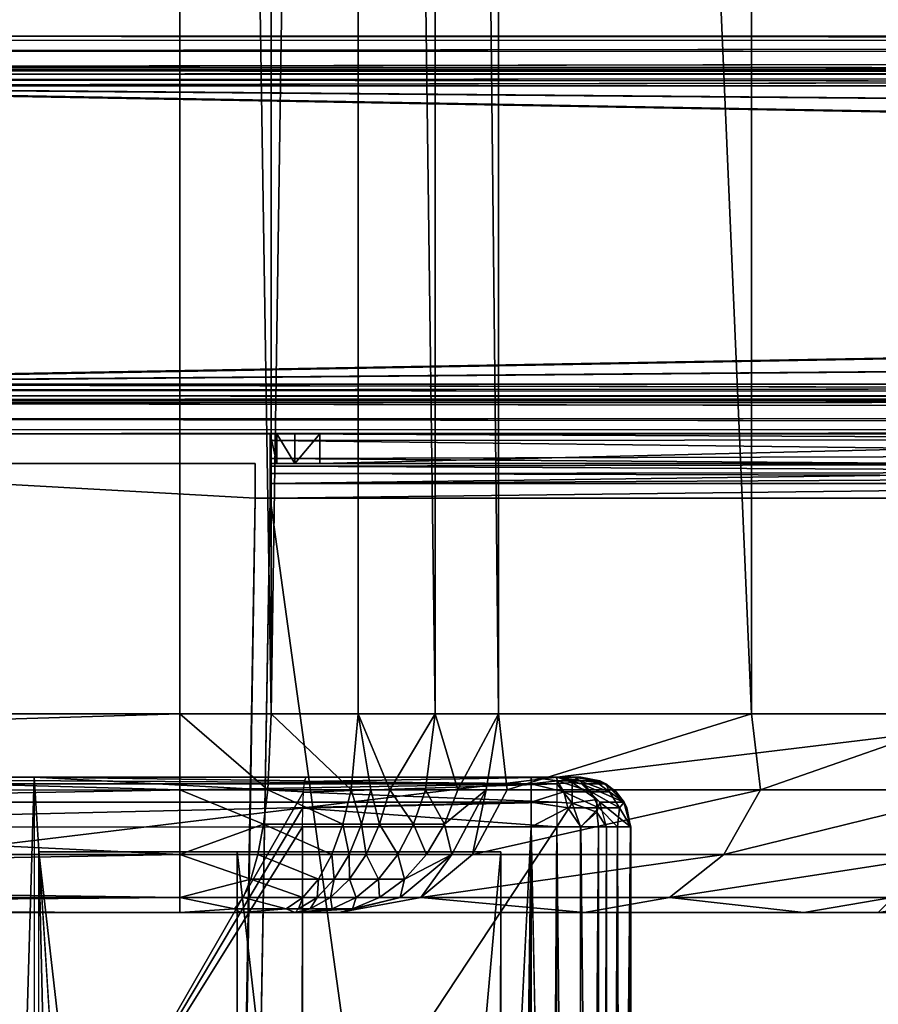
# Model space of a CAD drawing. Units: inches. Extents: x -15.3 to 15.4, y -33 to 33.
# Drawn here: x -12 to -9.8, y 7.7 to 10.2 of the extents above; entities that cross this region are included whole.
import ezdxf

# ---------------------------------------------------------------- set-up
doc = ezdxf.new("R2010")
doc.units = ezdxf.units.IN
doc.header["$MEASUREMENT"] = 0
for name, color, linetype in [('SEAT-BACKFABRIC', 5, 'Continuous'), ('SEAT-LEG', 5, 'Continuous'), ('TABLE-BRIDGE', 6, 'Continuous'), ('TABLE-PANELEXTNINSIDE', 6, 'Continuous')]:
    doc.layers.add(name, color=color, linetype=linetype)

msp = doc.modelspace()

# ---------------------------------------------------------------- linework, layer by layer
at = {"layer": 'SEAT-BACKFABRIC'}
for points in [[(-11.5911, 23.1333, 34.1561), (-14.81, 32.5073, 34.1561), (-14.81, 8.4136, 34.1561)], [(-9.3268, 23.1333, 15.1561), (-13.4545, 32.1636, 15.1561), (-13.4545, 7.9136, 15.1561)], [(-11.5911, 23.1333, 34.1561), (-14.81, 8.4136, 34.1561), (-11.5911, 8.4136, 34.1561)], [(-9.3268, 23.1333, 15.1561), (-13.4545, 7.9136, 15.1561), (-9.3268, 8.4136, 15.1561)], [(-11.5911, 8.4136, 34.1561), (-11.3607, 8.4136, 34.1292), (-11.5911, 23.1333, 34.1561)], [(-11.5911, 23.1333, 34.1561), (-11.3607, 8.4136, 34.1292), (-11.3607, 23.1333, 34.1292)], [(-11.3607, 23.1333, 34.1292), (-11.3607, 8.4136, 34.1292), (-11.1427, 23.1333, 34.0499)], [(-11.1427, 23.1333, 34.0499), (-11.3607, 8.4136, 34.1292), (-11.1427, 8.4136, 34.0499)], [(-11.1427, 23.1333, 34.0499), (-11.1427, 8.4136, 34.0499), (-10.9489, 8.4136, 33.9226)], [(-11.1427, 23.1333, 34.0499), (-10.9489, 8.4136, 33.9226), (-10.9489, 23.1333, 33.9226)], [(-10.9489, 23.1333, 33.9226), (-10.9489, 8.4136, 33.9226), (-10.7896, 8.4136, 33.754)], [(-10.9489, 23.1333, 33.9226), (-10.7896, 8.4136, 33.754), (-10.7896, 23.1333, 33.754)], [(-10.7896, 8.4136, 33.754), (-10.1536, 8.4136, 32.8363), (-10.7896, 23.1333, 33.754)], [(-10.7896, 23.1333, 33.754), (-10.1536, 8.4136, 32.8363), (-10.1536, 23.1333, 32.8363)], [(-10.1536, 23.1333, 32.8363), (-10.1536, 8.4136, 32.8363), (-9.5831, 8.4136, 31.8765)], [(-10.1536, 23.1333, 32.8363), (-9.5831, 8.4136, 31.8765), (-9.5831, 23.1333, 31.8765)], [(-14.81, 8.4136, 34.1561), (-14.8599, 8.3137, 34.146), (-11.5911, 8.4136, 34.1561)], [(-11.5911, 8.4136, 34.1561), (-14.8599, 8.3137, 34.146), (-11.5911, 8.2222, 34.118)], [(-9.3268, 8.4136, 15.1561), (-13.4545, 7.9136, 15.1561), (-9.8346, 7.9136, 15.1561)], [(-11.3695, 8.2222, 34.0921), (-11.3607, 8.4136, 34.1292), (-11.5911, 8.4136, 34.1561)], [(-11.3695, 8.2222, 34.0921), (-11.5911, 8.4136, 34.1561), (-11.5911, 8.2222, 34.118)], [(-11.1598, 8.2222, 34.0159), (-11.3607, 8.4136, 34.1292), (-11.3695, 8.2222, 34.0921)], [(-11.1598, 8.2222, 34.0159), (-11.1427, 8.4136, 34.0499), (-11.3607, 8.4136, 34.1292)], [(-11.1598, 8.2222, 34.0159), (-11.1106, 8.2222, 33.9894), (-11.1427, 8.4136, 34.0499)], [(-11.1106, 8.2222, 33.9894), (-11.063, 8.2222, 33.9601), (-11.1427, 8.4136, 34.0499)], [(-11.1427, 8.4136, 34.0499), (-11.063, 8.2222, 33.9601), (-10.9489, 8.4136, 33.9226)], [(-10.9489, 8.4136, 33.9226), (-11.063, 8.2222, 33.9601), (-10.9733, 8.2222, 33.8934)], [(-10.9489, 8.4136, 33.9226), (-10.9733, 8.2222, 33.8934), (-10.892, 8.2222, 33.8168)], [(-10.892, 8.2222, 33.8168), (-10.7896, 8.4136, 33.754), (-10.9489, 8.4136, 33.9226)], [(-10.892, 8.2222, 33.8168), (-10.8201, 8.2222, 33.7312), (-10.7896, 8.4136, 33.754)], [(-10.8201, 8.2222, 33.7312), (-10.7673, 8.2222, 33.6601), (-10.7896, 8.4136, 33.754)], [(-10.7896, 8.4136, 33.754), (-10.7673, 8.2222, 33.6601), (-10.1536, 8.4136, 32.8363)], [(-10.1536, 8.4136, 32.8363), (-10.7673, 8.2222, 33.6601), (-10.1311, 8.2222, 32.7303)], [(-10.1536, 8.4136, 32.8363), (-10.1311, 8.2222, 32.7303), (-9.5831, 8.4136, 31.8765)], [(-9.5831, 8.4136, 31.8765), (-10.1311, 8.2222, 32.7303), (-9.562, 8.2222, 31.7579)], [(-9.3268, 8.4136, 15.1561), (-9.8346, 7.9136, 15.1561), (-9.6403, 7.9516, 15.1561)], [(-11.5911, 8.2222, 34.118), (-14.8599, 8.3137, 34.146), (-14.9069, 8.2197, 34.1169)], [(-13.3385, 8.2375, 25.9628), (-10.7071, 8.2375, 25.9628), (-13.3385, 8.2542, 25.9003)], [(-13.3385, 8.2542, 25.9003), (-10.7071, 8.2375, 25.9628), (-10.7071, 8.2542, 25.9003)], [(-13.0808, 8.2542, 15.1253), (-11.9571, 8.2542, 15.1253), (-13.3385, 8.2542, 25.9003)], [(-13.3385, 8.2542, 25.9003), (-11.9571, 8.2542, 15.1253), (-11.2735, 8.2542, 24.9003)], [(-13.3385, 8.2542, 25.9003), (-11.2735, 8.2542, 24.9003), (-10.7071, 8.2542, 25.9003)], [(-11.9571, -30.4645, 15.1253), (-13.0808, -30.4645, 15.1253), (-11.9571, 8.2542, 15.1253)], [(-11.9571, 8.2542, 15.1253), (-13.0808, -30.4645, 15.1253), (-13.0808, 8.2542, 15.1253)], [(-11.8871, 7.1605, 16.1253), (-11.2797, 8.2176, 24.8119), (-11.9571, 8.2542, 15.1253)], [(-11.9571, 8.2542, 15.1253), (-11.2797, 8.2176, 24.8119), (-11.2769, 8.2447, 24.8525)], [(-11.9571, 8.2542, 15.1253), (-11.2769, 8.2447, 24.8525), (-11.2735, 8.2542, 24.9003)], [(-11.9571, 8.2542, 15.1253), (-11.9571, -30.4645, 15.1253), (-11.8871, 7.1605, 16.1253)], [(-10.643, 8.2375, 24.8378), (-11.2771, 8.2433, 24.8493), (-10.643, 8.2542, 24.9003)], [(-10.643, 8.2542, 24.9003), (-11.2771, 8.2433, 24.8493), (-11.2735, 8.2542, 24.9003)], [(-10.7071, 8.2542, 25.9003), (-11.2735, 8.2542, 24.9003), (-10.643, 8.2542, 24.9003)], [(-10.641, 8.2447, 25.935), (-10.6446, 8.2542, 25.8836), (-10.7071, 8.2542, 25.9003)], [(-10.641, 8.2447, 25.935), (-10.7071, 8.2542, 25.9003), (-10.7071, 8.2375, 25.9628)], [(-10.7071, 8.2542, 25.9003), (-10.643, 8.2542, 24.9003), (-10.6421, 8.2542, 25.8821)], [(-10.5849, 8.2447, 25.8975), (-10.5989, 8.2542, 25.8378), (-10.6446, 8.2542, 25.8836)], [(-10.5849, 8.2447, 25.8975), (-10.6446, 8.2542, 25.8836), (-10.641, 8.2447, 25.935)], [(-10.5201, 8.2375, 25.7622), (-10.5807, 8.2375, 24.896), (-10.643, 8.2542, 24.9003)], [(-10.5201, 8.2375, 25.7622), (-10.643, 8.2542, 24.9003), (-10.5824, 8.2542, 25.7666)], [(-10.5807, 8.2375, 24.896), (-10.643, 8.2542, 24.9003), (-10.6044, 8.2409, 24.8597)], [(-10.6044, 8.2409, 24.8597), (-10.643, 8.2542, 24.9003), (-10.643, 8.2375, 24.8378)], [(-10.6421, 8.2542, 25.8821), (-10.643, 8.2542, 24.9003), (-10.5824, 8.2542, 25.7666)], [(-10.6421, 8.2542, 25.8821), (-10.5824, 8.2542, 25.7666), (-10.5961, 8.2542, 25.8327)], [(-10.5474, 8.2447, 25.8415), (-10.5821, 8.2542, 25.7753), (-10.5989, 8.2542, 25.8378)], [(-10.5474, 8.2447, 25.8415), (-10.5989, 8.2542, 25.8378), (-10.5849, 8.2447, 25.8975)], [(-10.5201, 8.2375, 25.7622), (-10.5824, 8.2542, 25.7666), (-10.5344, 8.2447, 25.7693)], [(-10.5344, 8.2447, 25.7693), (-10.5824, 8.2542, 25.7666), (-10.5823, 8.2542, 25.7695)], [(-10.5344, 8.2447, 25.7693), (-10.5823, 8.2542, 25.7695), (-10.5822, 8.2542, 25.7724)], [(-10.5822, 8.2542, 25.7724), (-10.5821, 8.2542, 25.7753), (-10.5344, 8.2447, 25.7693)], [(-10.5474, 8.2447, 25.8415), (-10.5196, 8.2375, 25.7753), (-10.5821, 8.2542, 25.7753)], [(-10.5344, 8.2447, 25.7693), (-10.5821, 8.2542, 25.7753), (-10.5196, 8.2375, 25.7753)], [(-13.3385, 8.1917, 26.0086), (-10.7071, 8.1917, 26.0086), (-10.7071, 8.2375, 25.9628)], [(-13.3385, 8.1917, 26.0086), (-10.7071, 8.2375, 25.9628), (-13.3385, 8.2375, 25.9628)], [(-10.643, 8.2375, 24.8378), (-11.2798, 8.2168, 24.8111), (-11.2771, 8.2433, 24.8493)], [(-10.643, 8.1917, 24.7921), (-11.2798, 8.2168, 24.8111), (-10.643, 8.2375, 24.8378)], [(-10.641, 8.2447, 25.935), (-10.7071, 8.2375, 25.9628), (-10.6255, 8.2176, 25.9725)], [(-10.6255, 8.2176, 25.9725), (-10.7071, 8.2375, 25.9628), (-10.7071, 8.1917, 26.0086)], [(-10.6044, 8.2409, 24.8597), (-10.643, 8.2375, 24.8378), (-10.6044, 8.1887, 24.7974)], [(-10.6044, 8.1887, 24.7974), (-10.643, 8.2375, 24.8378), (-10.643, 8.1917, 24.7921)], [(-10.641, 8.2447, 25.935), (-10.6255, 8.2176, 25.9725), (-10.5562, 8.2176, 25.9262)], [(-10.641, 8.2447, 25.935), (-10.5562, 8.2176, 25.9262), (-10.5849, 8.2447, 25.8975)], [(-10.5419, 8.1983, 24.8752), (-10.5807, 8.2375, 24.896), (-10.6044, 8.2409, 24.8597)], [(-10.6044, 8.1887, 24.7974), (-10.5419, 8.1983, 24.8752), (-10.6044, 8.2409, 24.8597)], [(-10.5562, 8.2176, 25.9262), (-10.51, 8.2176, 25.857), (-10.5849, 8.2447, 25.8975)], [(-10.5849, 8.2447, 25.8975), (-10.51, 8.2176, 25.857), (-10.5474, 8.2447, 25.8415)], [(-10.4744, 8.1917, 25.759), (-10.535, 8.1917, 24.8928), (-10.5807, 8.2375, 24.896)], [(-10.4744, 8.1917, 25.759), (-10.5807, 8.2375, 24.896), (-10.5201, 8.2375, 25.7622)], [(-10.5419, 8.1983, 24.8752), (-10.535, 8.1917, 24.8928), (-10.5807, 8.2375, 24.896)], [(-10.51, 8.2176, 25.857), (-10.5196, 8.2375, 25.7753), (-10.5474, 8.2447, 25.8415)], [(-10.5344, 8.2447, 25.7693), (-10.5196, 8.2375, 25.7753), (-10.4939, 8.2176, 25.7679)], [(-10.4939, 8.2176, 25.7679), (-10.5201, 8.2375, 25.7622), (-10.5344, 8.2447, 25.7693)], [(-10.4939, 8.2176, 25.7679), (-10.4744, 8.1917, 25.759), (-10.5201, 8.2375, 25.7622)], [(-10.51, 8.2176, 25.857), (-10.4739, 8.1917, 25.7753), (-10.5196, 8.2375, 25.7753)], [(-10.4939, 8.2176, 25.7679), (-10.5196, 8.2375, 25.7753), (-10.4739, 8.1917, 25.7753)], [(-11.5911, 8.06, 34.0096), (-14.9069, 8.2197, 34.1169), (-14.9871, 8.0593, 34.0088)], [(-11.5911, 8.2222, 34.118), (-14.9069, 8.2197, 34.1169), (-11.5911, 8.06, 34.0096)], [(-11.8871, 7.1605, 16.1253), (-11.2816, 8.1771, 24.7848), (-11.2797, 8.2176, 24.8119)], [(-11.3695, 8.2222, 34.0921), (-11.5911, 8.2222, 34.118), (-11.3801, 8.1358, 34.0472)], [(-11.3801, 8.1358, 34.0472), (-11.5911, 8.2222, 34.118), (-11.5911, 8.06, 34.0096)], [(-11.3695, 8.2222, 34.0921), (-11.3801, 8.1358, 34.0472), (-11.1805, 8.1358, 33.9746)], [(-11.3695, 8.2222, 34.0921), (-11.1805, 8.1358, 33.9746), (-11.1598, 8.2222, 34.0159)], [(-10.643, 8.1917, 24.7921), (-11.2816, 8.1766, 24.7847), (-11.2798, 8.2168, 24.8111)], [(-11.1598, 8.2222, 34.0159), (-11.1805, 8.1358, 33.9746), (-11.1337, 8.1358, 33.9494)], [(-11.1337, 8.1358, 33.9494), (-11.1106, 8.2222, 33.9894), (-11.1598, 8.2222, 34.0159)], [(-11.1337, 8.1358, 33.9494), (-11.0884, 8.1358, 33.9215), (-11.1106, 8.2222, 33.9894)], [(-11.0884, 8.1358, 33.9215), (-11.063, 8.2222, 33.9601), (-11.1106, 8.2222, 33.9894)], [(-11.0884, 8.1358, 33.9215), (-11.003, 8.1358, 33.858), (-11.063, 8.2222, 33.9601)], [(-11.003, 8.1358, 33.858), (-10.9733, 8.2222, 33.8934), (-11.063, 8.2222, 33.9601)], [(-11.003, 8.1358, 33.858), (-10.9256, 8.1358, 33.785), (-10.9733, 8.2222, 33.8934)], [(-10.892, 8.2222, 33.8168), (-10.9733, 8.2222, 33.8934), (-10.9256, 8.1358, 33.785)], [(-10.9256, 8.1358, 33.785), (-10.9069, 8.06, 33.6664), (-10.8201, 8.2222, 33.7312)], [(-10.9256, 8.1358, 33.785), (-10.8201, 8.2222, 33.7312), (-10.892, 8.2222, 33.8168)], [(-10.9069, 8.06, 33.6664), (-10.8545, 8.06, 33.5958), (-10.8201, 8.2222, 33.7312)], [(-10.8201, 8.2222, 33.7312), (-10.8545, 8.06, 33.5958), (-10.7673, 8.2222, 33.6601)], [(-10.2226, 8.06, 32.6723), (-10.1311, 8.2222, 32.7303), (-10.8545, 8.06, 33.5958)], [(-10.8545, 8.06, 33.5958), (-10.1311, 8.2222, 32.7303), (-10.7673, 8.2222, 33.6601)], [(-10.6255, 8.2176, 25.9725), (-10.7071, 8.1917, 26.0086), (-10.6151, 8.1771, 25.9975)], [(-10.6255, 8.2176, 25.9725), (-10.6151, 8.1771, 25.9975), (-10.5371, 8.1771, 25.9454)], [(-10.5562, 8.2176, 25.9262), (-10.6255, 8.2176, 25.9725), (-10.5371, 8.1771, 25.9454)], [(-10.6044, 8.1887, 24.7974), (-10.5419, 8.166, 24.8367), (-10.5419, 8.1983, 24.8752)], [(-10.5371, 8.1771, 25.9454), (-10.4849, 8.1771, 25.8673), (-10.5562, 8.2176, 25.9262)], [(-10.5562, 8.2176, 25.9262), (-10.4849, 8.1771, 25.8673), (-10.51, 8.2176, 25.857)], [(-10.5419, 8.1983, 24.8752), (-10.5419, 8.166, 24.8367), (-10.535, 8.1917, 24.8928)], [(-10.4849, 8.1771, 25.8673), (-10.4739, 8.1917, 25.7753), (-10.51, 8.2176, 25.857)], [(-10.4939, 8.2176, 25.7679), (-10.4739, 8.1917, 25.7753), (-10.4668, 8.1771, 25.7669)], [(-10.4668, 8.1771, 25.7669), (-10.4744, 8.1917, 25.759), (-10.4939, 8.2176, 25.7679)], [(-9.6574, 8.06, 31.7065), (-9.562, 8.2222, 31.7579), (-10.2226, 8.06, 32.6723)], [(-10.2226, 8.06, 32.6723), (-9.562, 8.2222, 31.7579), (-10.1311, 8.2222, 32.7303)], [(-10.7071, 8.1292, 26.0253), (-10.7071, 8.1917, 26.0086), (-13.3385, 8.1292, 26.0253)], [(-13.3385, 8.1292, 26.0253), (-10.7071, 8.1917, 26.0086), (-13.3385, 8.1917, 26.0086)], [(-11.8871, 7.1605, 16.1253), (-11.2823, 8.1292, 24.7753), (-11.2816, 8.1771, 24.7848)], [(-11.2823, 8.1292, 24.7753), (-11.2816, 8.1766, 24.7847), (-10.643, 8.1292, 24.7753)], [(-10.643, 8.1292, 24.7753), (-11.2816, 8.1766, 24.7847), (-10.643, 8.1917, 24.7921)], [(-10.6151, 8.1771, 25.9975), (-10.7071, 8.1917, 26.0086), (-10.7071, 8.1292, 26.0253)], [(-10.6151, 8.1771, 25.9975), (-10.7071, 8.1292, 26.0253), (-10.5821, 8.1292, 25.9918)], [(-10.6044, 8.1887, 24.7974), (-10.643, 8.1917, 24.7921), (-10.643, 8.1292, 24.7753)], [(-10.643, 8.1292, 24.7753), (-10.583, 8.1292, 24.7906), (-10.6044, 8.1887, 24.7974)], [(-10.6151, 8.1771, 25.9975), (-10.5821, 8.1292, 25.9918), (-10.5371, 8.1771, 25.9454)], [(-10.6044, 8.1887, 24.7974), (-10.583, 8.1292, 24.7906), (-10.5419, 8.166, 24.8367)], [(-10.5371, 8.1771, 25.9454), (-10.5821, 8.1292, 25.9918), (-10.4906, 8.1292, 25.9003)], [(-10.5419, 8.166, 24.8367), (-10.5183, 8.1292, 24.8916), (-10.535, 8.1917, 24.8928)], [(-10.5371, 8.1771, 25.9454), (-10.4906, 8.1292, 25.9003), (-10.4849, 8.1771, 25.8673)], [(-10.5183, 8.1292, 24.8916), (-10.535, 8.1917, 24.8928), (-10.4577, 8.1292, 25.7579)], [(-10.4577, 8.1292, 25.7579), (-10.535, 8.1917, 24.8928), (-10.4744, 8.1917, 25.759)], [(-10.4906, 8.1292, 25.9003), (-10.4571, 8.1292, 25.7753), (-10.4849, 8.1771, 25.8673)], [(-10.4849, 8.1771, 25.8673), (-10.4571, 8.1292, 25.7753), (-10.4739, 8.1917, 25.7753)], [(-10.4668, 8.1771, 25.7669), (-10.4577, 8.1292, 25.7579), (-10.4744, 8.1917, 25.759)], [(-10.4668, 8.1771, 25.7669), (-10.4739, 8.1917, 25.7753), (-10.4572, 8.1292, 25.7695)], [(-10.4739, 8.1917, 25.7753), (-10.4571, 8.1292, 25.7753), (-10.4572, 8.1292, 25.7695)], [(-10.4668, 8.1771, 25.7669), (-10.4572, 8.1292, 25.7695), (-10.4574, 8.1292, 25.7637)], [(-10.4574, 8.1292, 25.7637), (-10.4577, 8.1292, 25.7579), (-10.4668, 8.1771, 25.7669)], [(-10.583, 8.1292, 24.7906), (-10.5378, 8.1292, 24.8328), (-10.5419, 8.166, 24.8367)], [(-10.5419, 8.166, 24.8367), (-10.5378, 8.1292, 24.8328), (-10.5183, 8.1292, 24.8916)], [(-10.7071, 8.1292, 26.0253), (-12.7747, -32.7145, 26.0253), (-13.3385, 8.1292, 26.0253)], [(-11.271, -32.7145, 26.0253), (-12.7747, -32.7145, 26.0253), (-10.7071, 8.1292, 26.0253)], [(-11.2823, 7.1605, 24.7753), (-11.2823, 8.1292, 24.7753), (-11.8871, 7.1605, 16.1253)], [(-11.3801, 8.1358, 34.0472), (-11.5911, 8.06, 34.0096), (-11.3945, 8.06, 33.9867)], [(-11.3945, 8.06, 33.9867), (-11.2084, 8.06, 33.919), (-11.3801, 8.1358, 34.0472)], [(-11.1805, 8.1358, 33.9746), (-11.3801, 8.1358, 34.0472), (-11.2084, 8.06, 33.919)], [(-11.2823, 7.1605, 24.7753), (-10.6824, 2.473, 24.7753), (-10.643, 8.1292, 24.7753)], [(-11.2823, 7.1605, 24.7753), (-10.643, 8.1292, 24.7753), (-11.2823, 8.1292, 24.7753)], [(-10.7071, 8.1292, 26.0253), (-11.0967, -32.687, 26.0253), (-11.271, -32.7145, 26.0253)], [(-11.1647, 8.06, 33.8955), (-11.1805, 8.1358, 33.9746), (-11.2084, 8.06, 33.919)], [(-11.1337, 8.1358, 33.9494), (-11.1805, 8.1358, 33.9746), (-11.1647, 8.06, 33.8955)], [(-11.1647, 8.06, 33.8955), (-11.1225, 8.06, 33.8695), (-11.1337, 8.1358, 33.9494)], [(-11.1225, 8.06, 33.8695), (-11.0884, 8.1358, 33.9215), (-11.1337, 8.1358, 33.9494)], [(-11.1225, 8.06, 33.8695), (-11.0429, 8.06, 33.8103), (-11.0884, 8.1358, 33.9215)], [(-10.7071, 8.1292, 26.0253), (-10.9396, -32.6071, 26.0253), (-11.0967, -32.687, 26.0253)], [(-11.0429, 8.06, 33.8103), (-11.003, 8.1358, 33.858), (-11.0884, 8.1358, 33.9215)], [(-11.0429, 8.06, 33.8103), (-10.9708, 8.06, 33.7423), (-11.003, 8.1358, 33.858)], [(-10.9708, 8.06, 33.7423), (-10.9256, 8.1358, 33.785), (-11.003, 8.1358, 33.858)], [(-10.9708, 8.06, 33.7423), (-10.9069, 8.06, 33.6664), (-10.9256, 8.1358, 33.785)], [(-10.7071, -32.152, 26.0253), (-10.9396, -32.6071, 26.0253), (-10.7071, 8.1292, 26.0253)], [(-10.7071, -32.152, 26.0253), (-10.5968, 2.473, 25.9997), (-10.7071, 8.1292, 26.0253)], [(-10.7071, 8.1292, 26.0253), (-10.5968, 2.473, 25.9997), (-10.5821, 8.1292, 25.9918)], [(-10.6824, 2.473, 24.7753), (-10.643, 2.473, 24.7753), (-10.643, 8.1292, 24.7753)], [(-10.643, 2.473, 24.7753), (-10.643, 8.1292, 24.7753), (-10.583, 2.473, 24.7906)], [(-10.583, 2.473, 24.7906), (-10.643, 8.1292, 24.7753), (-10.583, 8.1292, 24.7906)], [(-10.5821, 8.1292, 25.9918), (-10.5968, 2.473, 25.9997), (-10.5229, 2.473, 25.9444)], [(-10.583, 2.473, 24.7906), (-10.583, 8.1292, 24.7906), (-10.5378, 8.1292, 24.8328)], [(-10.583, 2.473, 24.7906), (-10.5378, 8.1292, 24.8328), (-10.5378, 2.473, 24.8328)], [(-10.5821, 8.1292, 25.9918), (-10.5229, 2.473, 25.9444), (-10.4906, 8.1292, 25.9003)], [(-10.5378, 2.473, 24.8328), (-10.5378, 8.1292, 24.8328), (-10.5183, 8.1292, 24.8916)], [(-10.5378, 2.473, 24.8328), (-10.5183, 8.1292, 24.8916), (-10.5183, 2.473, 24.8916)], [(-10.4906, 8.1292, 25.9003), (-10.5229, 2.473, 25.9444), (-10.4742, 2.473, 25.866)], [(-10.4577, 2.473, 25.7579), (-10.4577, 8.1292, 25.7579), (-10.5183, 2.473, 24.8916)], [(-10.5183, 2.473, 24.8916), (-10.4577, 8.1292, 25.7579), (-10.5183, 8.1292, 24.8916)], [(-10.4906, 8.1292, 25.9003), (-10.4742, 2.473, 25.866), (-10.4571, 8.1292, 25.7753)], [(-10.4571, 8.1292, 25.7753), (-10.4742, 2.473, 25.866), (-10.4571, 2.473, 25.7753)], [(-10.4574, 8.1292, 25.7637), (-10.4574, 2.473, 25.7637), (-10.4577, 8.1292, 25.7579)], [(-10.4577, 8.1292, 25.7579), (-10.4574, 2.473, 25.7637), (-10.4577, 2.473, 25.7579)], [(-10.4572, 8.1292, 25.7695), (-10.4572, 2.473, 25.7695), (-10.4574, 8.1292, 25.7637)], [(-10.4574, 8.1292, 25.7637), (-10.4572, 2.473, 25.7695), (-10.4574, 2.473, 25.7637)], [(-10.4571, 8.1292, 25.7753), (-10.4571, 2.473, 25.7753), (-10.4572, 8.1292, 25.7695)], [(-10.4572, 8.1292, 25.7695), (-10.4571, 2.473, 25.7753), (-10.4572, 2.473, 25.7695)], [(-11.5911, 8.06, 34.0096), (-14.9871, 8.0593, 34.0088), (-15.018, 7.9974, 33.9332)], [(-11.5911, 8.06, 34.0096), (-15.018, 7.9974, 33.9332), (-11.5911, 7.9516, 33.8474)], [(-11.291, 2.348, 24.6506), (-11.945, -13.3395, 15.2985), (-11.945, 8.0667, 15.2985)], [(-11.291, 2.348, 24.6506), (-11.945, 8.0667, 15.2985), (-11.2823, 8.0667, 24.7753)], [(-11.4462, 8.0667, 15.2636), (-11.945, 8.0667, 15.2985), (-10.7835, 8.0667, 24.7404)], [(-10.7835, 8.0667, 24.7404), (-11.945, 8.0667, 15.2985), (-11.2823, 8.0667, 24.7753)], [(-11.3945, 8.06, 33.9867), (-11.5911, 8.06, 34.0096), (-11.4119, 7.9978, 33.9129)], [(-11.5911, 8.06, 34.0096), (-11.5911, 7.9516, 33.8474), (-11.4119, 7.9978, 33.9129)], [(-11.3945, 8.06, 33.9867), (-11.4119, 7.9978, 33.9129), (-11.2424, 7.9978, 33.8513)], [(-11.2424, 7.9978, 33.8513), (-11.2084, 8.06, 33.919), (-11.3945, 8.06, 33.9867)], [(-11.2823, 8.0667, 24.7753), (-11.2898, 2.4105, 24.6673), (-11.291, 2.348, 24.6506)], [(-11.2823, 8.0667, 24.7753), (-11.2866, 2.4562, 24.713), (-11.2898, 2.4105, 24.6673)], [(-11.2823, 2.473, 24.7753), (-11.2866, 2.4562, 24.713), (-11.2823, 8.0667, 24.7753)], [(-10.7835, 2.473, 24.7404), (-10.7835, 8.0667, 24.7404), (-11.2823, 2.473, 24.7753)], [(-11.2823, 2.473, 24.7753), (-10.7835, 8.0667, 24.7404), (-11.2823, 8.0667, 24.7753)], [(-11.2424, 7.9978, 33.8513), (-11.2026, 7.9978, 33.8299), (-11.2084, 8.06, 33.919)], [(-11.1647, 8.06, 33.8955), (-11.2084, 8.06, 33.919), (-11.2026, 7.9978, 33.8299)], [(-11.2026, 7.9978, 33.8299), (-11.1641, 7.9978, 33.8062), (-11.1647, 8.06, 33.8955)], [(-11.1647, 8.06, 33.8955), (-11.1641, 7.9978, 33.8062), (-11.1225, 8.06, 33.8695)], [(-11.1641, 7.9978, 33.8062), (-11.0916, 7.9978, 33.7522), (-11.1225, 8.06, 33.8695)], [(-11.0916, 7.9978, 33.7522), (-11.0429, 8.06, 33.8103), (-11.1225, 8.06, 33.8695)], [(-11.0916, 7.9978, 33.7522), (-11.0258, 7.9978, 33.6903), (-11.0429, 8.06, 33.8103)], [(-11.0258, 7.9978, 33.6903), (-10.9708, 8.06, 33.7423), (-11.0429, 8.06, 33.8103)], [(-11.037, 7.9516, 33.5694), (-10.9069, 8.06, 33.6664), (-11.0258, 7.9978, 33.6903)], [(-11.037, 7.9516, 33.5694), (-10.9851, 7.9516, 33.4995), (-10.9069, 8.06, 33.6664)], [(-11.0258, 7.9978, 33.6903), (-10.9069, 8.06, 33.6664), (-10.9708, 8.06, 33.7423)], [(-10.9069, 8.06, 33.6664), (-10.9851, 7.9516, 33.4995), (-10.8545, 8.06, 33.5958)], [(-10.9851, 7.9516, 33.4995), (-10.3596, 7.9516, 32.5854), (-10.2226, 8.06, 32.6723)], [(-10.9851, 7.9516, 33.4995), (-10.2226, 8.06, 32.6723), (-10.8545, 8.06, 33.5958)], [(-10.7835, 8.0667, 24.7404), (-10.791, 2.4105, 24.6324), (-10.7922, 2.348, 24.6157)], [(-10.7835, 8.0667, 24.7404), (-10.7879, 2.4562, 24.6781), (-10.791, 2.4105, 24.6324)], [(-10.7835, 2.473, 24.7404), (-10.7879, 2.4562, 24.6781), (-10.7835, 8.0667, 24.7404)], [(-10.3596, 7.9516, 32.5854), (-9.8002, 7.9516, 31.6296), (-9.6574, 8.06, 31.7065)], [(-10.3596, 7.9516, 32.5854), (-9.6574, 8.06, 31.7065), (-10.2226, 8.06, 32.6723)], [(-11.5911, 7.9516, 33.8474), (-15.018, 7.9974, 33.9332), (-15.041, 7.9515, 33.847)], [(-11.4119, 7.9978, 33.9129), (-11.5911, 7.9516, 33.8474), (-11.4318, 7.9516, 33.8288)], [(-11.4119, 7.9978, 33.9129), (-11.4318, 7.9516, 33.8288), (-11.2811, 7.9516, 33.774)], [(-11.2424, 7.9978, 33.8513), (-11.4119, 7.9978, 33.9129), (-11.2811, 7.9516, 33.774)], [(-11.2424, 7.9978, 33.8513), (-11.2811, 7.9516, 33.774), (-11.2458, 7.9516, 33.755)], [(-11.2116, 7.9516, 33.7339), (-11.2026, 7.9978, 33.8299), (-11.2458, 7.9516, 33.755)], [(-11.2458, 7.9516, 33.755), (-11.2026, 7.9978, 33.8299), (-11.2424, 7.9978, 33.8513)], [(-11.2116, 7.9516, 33.7339), (-11.1471, 7.9516, 33.686), (-11.1641, 7.9978, 33.8062)], [(-11.1641, 7.9978, 33.8062), (-11.2026, 7.9978, 33.8299), (-11.2116, 7.9516, 33.7339)], [(-11.1641, 7.9978, 33.8062), (-11.1471, 7.9516, 33.686), (-11.0916, 7.9978, 33.7522)], [(-11.1471, 7.9516, 33.686), (-11.0886, 7.9516, 33.6309), (-11.0916, 7.9978, 33.7522)], [(-11.0886, 7.9516, 33.6309), (-11.0258, 7.9978, 33.6903), (-11.0916, 7.9978, 33.7522)], [(-11.0886, 7.9516, 33.6309), (-11.037, 7.9516, 33.5694), (-11.0258, 7.9978, 33.6903)], [(-11.5911, 7.9516, 33.8474), (-15.041, 7.9515, 33.847), (-15.0552, 7.9231, 33.7534)], [(-15.0552, 7.9231, 33.7534), (-11.5911, 7.9136, 33.6561), (-11.5911, 7.9516, 33.8474)], [(-11.4318, 7.9516, 33.8288), (-11.5911, 7.9516, 33.8474), (-11.4534, 7.9232, 33.7375)], [(-11.4534, 7.9232, 33.7375), (-11.5911, 7.9516, 33.8474), (-11.5911, 7.9136, 33.6561)], [(-11.4318, 7.9516, 33.8288), (-11.4534, 7.9232, 33.7375), (-11.3232, 7.9232, 33.6902)], [(-11.2811, 7.9516, 33.774), (-11.4318, 7.9516, 33.8288), (-11.3232, 7.9232, 33.6902)], [(-11.2811, 7.9516, 33.774), (-11.3232, 7.9232, 33.6902), (-11.2926, 7.9232, 33.6737)], [(-11.2458, 7.9516, 33.755), (-11.2811, 7.9516, 33.774), (-11.2926, 7.9232, 33.6737)], [(-11.2458, 7.9516, 33.755), (-11.2926, 7.9232, 33.6737), (-11.2631, 7.9232, 33.6555)], [(-11.2631, 7.9232, 33.6555), (-11.2073, 7.9232, 33.6141), (-11.2116, 7.9516, 33.7339)], [(-11.2116, 7.9516, 33.7339), (-11.2458, 7.9516, 33.755), (-11.2631, 7.9232, 33.6555)], [(-11.2116, 7.9516, 33.7339), (-11.2073, 7.9232, 33.6141), (-11.1471, 7.9516, 33.686)], [(-11.2073, 7.9232, 33.6141), (-11.1568, 7.9232, 33.5665), (-11.1471, 7.9516, 33.686)], [(-11.1568, 7.9232, 33.5665), (-11.1903, 7.9136, 33.455), (-11.037, 7.9516, 33.5694)], [(-10.5742, 7.9136, 32.566), (-10.9851, 7.9516, 33.4995), (-11.1903, 7.9136, 33.455)], [(-11.1903, 7.9136, 33.455), (-10.9851, 7.9516, 33.4995), (-11.037, 7.9516, 33.5694)], [(-11.1568, 7.9232, 33.5665), (-11.037, 7.9516, 33.5694), (-11.0886, 7.9516, 33.6309)], [(-11.1471, 7.9516, 33.686), (-11.1568, 7.9232, 33.5665), (-11.0886, 7.9516, 33.6309)], [(-10.5742, 7.9136, 32.566), (-10.3596, 7.9516, 32.5854), (-10.9851, 7.9516, 33.4995)], [(-10.0216, 7.9136, 31.6362), (-10.3596, 7.9516, 32.5854), (-10.5742, 7.9136, 32.566)], [(-10.0216, 7.9136, 31.6362), (-9.8002, 7.9516, 31.6296), (-10.3596, 7.9516, 32.5854)], [(-9.5352, 7.9136, 30.6701), (-9.8002, 7.9516, 31.6296), (-10.0216, 7.9136, 31.6362)], [(-15.06, 7.9136, 33.6561), (-11.5911, 7.9136, 33.6561), (-15.0552, 7.9231, 33.7534)], [(-11.5911, 7.9136, 33.6561), (-15.0536, 7.9136, 33.5998), (-15.06, 7.9136, 33.6561)], [(-11.5911, 7.9136, 33.6561), (-13.4824, 7.9136, 26.7946), (-15.0536, 7.9136, 33.5998)], [(-11.5911, 7.9136, 33.6561), (-13.4647, 7.9136, 26.7017), (-13.4824, 7.9136, 26.7946)], [(-13.454, 7.9136, 26.6078), (-13.4647, 7.9136, 26.7017), (-11.5911, 7.9136, 33.6561)], [(-13.4534, 7.9136, 24.132), (-9.8346, 7.9136, 15.1561), (-13.4545, 7.9136, 15.1561)], [(-10.5742, 7.9136, 32.566), (-13.4504, 7.9136, 26.5134), (-13.454, 7.9136, 26.6078)], [(-10.5742, 7.9136, 32.566), (-13.454, 7.9136, 26.6078), (-11.1903, 7.9136, 33.455)], [(-11.1903, 7.9136, 33.455), (-13.454, 7.9136, 26.6078), (-11.5911, 7.9136, 33.6561)], [(-13.4517, 7.9136, 24.1611), (-8.22, 7.9136, 24.3125), (-13.4534, 7.9136, 24.132)], [(-13.4534, 7.9136, 24.132), (-8.22, 7.9136, 24.3125), (-9.8346, 7.9136, 15.1561)], [(-13.4517, 7.9136, 24.1611), (-13.4507, 7.9136, 24.1901), (-8.22, 7.9136, 24.3125)], [(-8.22, 7.9136, 24.3125), (-13.4507, 7.9136, 24.1901), (-9.1173, 7.9136, 29.6724)], [(-13.4507, 7.9136, 24.1901), (-13.4504, 7.9136, 24.2192), (-9.1173, 7.9136, 29.6724)], [(-9.1173, 7.9136, 29.6724), (-13.4504, 7.9136, 24.2192), (-9.5352, 7.9136, 30.6701)], [(-9.5352, 7.9136, 30.6701), (-13.4504, 7.9136, 24.2192), (-10.0216, 7.9136, 31.6362)], [(-10.0216, 7.9136, 31.6362), (-13.4504, 7.9136, 24.2192), (-13.4504, 7.9136, 26.5134)], [(-10.0216, 7.9136, 31.6362), (-13.4504, 7.9136, 26.5134), (-10.5742, 7.9136, 32.566)], [(-11.4534, 7.9232, 33.7375), (-11.5911, 7.9136, 33.6561), (-11.4386, 7.9136, 33.6322)], [(-11.1903, 7.9136, 33.455), (-11.5911, 7.9136, 33.6561), (-11.4386, 7.9136, 33.6322)], [(-11.4534, 7.9232, 33.7375), (-11.4386, 7.9136, 33.6322), (-11.3232, 7.9232, 33.6902)], [(-11.3232, 7.9232, 33.6902), (-11.4386, 7.9136, 33.6322), (-11.3006, 7.9136, 33.563)], [(-11.4386, 7.9136, 33.6322), (-11.3006, 7.9136, 33.563), (-11.1903, 7.9136, 33.455)], [(-11.2926, 7.9232, 33.6737), (-11.3232, 7.9232, 33.6902), (-11.3006, 7.9136, 33.563)], [(-11.3006, 7.9136, 33.563), (-11.1903, 7.9136, 33.455), (-11.1568, 7.9232, 33.5665)], [(-11.2631, 7.9232, 33.6555), (-11.2926, 7.9232, 33.6737), (-11.3006, 7.9136, 33.563)], [(-11.2631, 7.9232, 33.6555), (-11.3006, 7.9136, 33.563), (-11.2073, 7.9232, 33.6141)], [(-11.2073, 7.9232, 33.6141), (-11.3006, 7.9136, 33.563), (-11.1568, 7.9232, 33.5665)]]:
    msp.add_3dface(points, dxfattribs=at)
at = {"layer": 'SEAT-LEG'}
for points in [[(7.8184, 10.0783, 13.1898), (-13.5222, 10.0804, 13.1919), (7.8184, 10.1076, 13.2313)], [(7.8184, 10.1076, 13.2313), (-13.5222, 10.0804, 13.1919), (-13.5195, 10.107, 13.23)], [(7.8184, 10.1076, 13.2313), (-13.5195, 10.107, 13.23), (-13.516, 10.1179, 13.2811)], [(-13.516, 10.1179, 13.2811), (7.8184, 10.1179, 13.2811), (7.8184, 10.1076, 13.2313)], [(-13.516, 10.1179, 13.2811), (-13.3936, 10.1179, 15.0311), (7.8184, 10.1179, 13.2811)], [(7.8184, 10.1179, 15.0311), (-13.3936, 10.1179, 15.0311), (7.8184, 10.1076, 15.0808)], [(7.8184, 10.1076, 15.0808), (-13.3936, 10.1179, 15.0311), (-13.39, 10.107, 15.0821)], [(7.8184, 10.1179, 13.2811), (-13.3936, 10.1179, 15.0311), (7.8184, 10.1179, 15.0311)], [(7.8184, 10.1076, 15.0808), (-13.39, 10.107, 15.0821), (-13.3874, 10.0804, 15.1203)], [(7.8184, 10.1076, 15.0808), (-13.3874, 10.0804, 15.1203), (7.8184, 10.0783, 15.1224)], [(7.8184, 10.0783, 13.1898), (-13.5241, 10.0403, 13.1654), (-13.5222, 10.0804, 13.1919)], [(7.8184, 10.0783, 15.1224), (-13.3874, 10.0804, 15.1203), (-13.3855, 10.0403, 15.1467)], [(7.8184, 10.0349, 13.1633), (-13.5241, 10.0403, 13.1654), (7.8184, 10.0783, 13.1898)], [(7.8184, 10.0783, 15.1224), (-13.3855, 10.0403, 15.1467), (7.8184, 10.0349, 15.1488)], [(7.8184, 10.0349, 13.1633), (-13.5247, 9.9929, 13.1561), (-13.5241, 10.0403, 13.1654)], [(7.7923, 9.9929, 13.1561), (-13.5247, 9.9929, 13.1561), (7.8184, 10.0349, 13.1633)], [(-13.5172, 10.0312, 13.2639), (7.8161, 10.0313, 13.2642), (-13.5181, 10.0222, 13.251)], [(-13.5181, 10.0222, 13.251), (7.8161, 10.0313, 13.2642), (7.81, 10.0219, 13.2507)], [(-13.516, 10.0349, 13.2811), (7.8161, 10.0313, 13.2642), (-13.5172, 10.0312, 13.2639)], [(7.8184, 10.0349, 13.2811), (7.8161, 10.0313, 13.2642), (-13.516, 10.0349, 13.2811)], [(-13.3936, 10.0349, 15.0311), (7.8184, 10.0349, 13.2811), (-13.516, 10.0349, 13.2811)], [(-13.3924, 10.0312, 15.0482), (7.8161, 10.0314, 15.0479), (-13.3936, 10.0349, 15.0311)], [(-13.3936, 10.0349, 15.0311), (7.8161, 10.0314, 15.0479), (7.8184, 10.0349, 15.0311)], [(7.8184, 10.0349, 15.0311), (7.8184, 10.0349, 13.2811), (-13.3936, 10.0349, 15.0311)], [(-13.3924, 10.0312, 15.0482), (7.81, 10.022, 15.0613), (7.8161, 10.0314, 15.0479)], [(-13.3915, 10.0222, 15.0612), (7.81, 10.022, 15.0613), (-13.3924, 10.0312, 15.0482)], [(7.8184, 10.0349, 15.1488), (-13.3855, 10.0403, 15.1467), (-13.3849, 9.9929, 15.1561)], [(7.8184, 10.0349, 15.1488), (-13.3849, 9.9929, 15.1561), (7.7923, 9.9929, 15.1561)], [(-13.5187, 10.0085, 13.2421), (7.7923, 9.9929, 13.2391), (-13.5189, 9.9929, 13.2391)], [(-13.5181, 10.0222, 13.251), (7.81, 10.0219, 13.2507), (-13.5187, 10.0085, 13.2421)], [(-13.5187, 10.0085, 13.2421), (7.81, 10.0219, 13.2507), (7.7923, 9.9929, 13.2391)], [(-13.3909, 10.0085, 15.07), (7.81, 10.022, 15.0613), (-13.3915, 10.0222, 15.0612)], [(-13.3909, 10.0085, 15.07), (7.7923, 9.9929, 15.0731), (7.81, 10.022, 15.0613)], [(-13.3907, 9.9929, 15.0731), (7.7923, 9.9929, 15.0731), (-13.3909, 10.0085, 15.07)], [(-13.5247, 9.9929, 13.1561), (7.6918, 9.6179, 13.1561), (-13.5247, 9.2429, 13.1561)], [(7.7923, 9.9929, 13.1561), (7.7174, 9.812, 13.1561), (-13.5247, 9.9929, 13.1561)], [(-13.5247, 9.9929, 13.1561), (7.7174, 9.812, 13.1561), (7.6918, 9.6179, 13.1561)], [(7.7923, 9.9929, 13.2391), (7.7174, 9.812, 13.2391), (-13.5189, 9.9929, 13.2391)], [(-13.5189, 9.9929, 13.2391), (7.7174, 9.812, 13.2391), (7.6918, 9.6179, 13.2391)], [(-13.5189, 9.9929, 13.2391), (7.6918, 9.6179, 13.2391), (-13.5189, 9.2429, 13.2391)], [(-13.3907, 9.2429, 15.0731), (7.6918, 9.6179, 15.0731), (-13.3907, 9.9929, 15.0731)], [(-13.3907, 9.9929, 15.0731), (7.6918, 9.6179, 15.0731), (7.7174, 9.812, 15.0731)], [(-13.3907, 9.9929, 15.0731), (7.7174, 9.812, 15.0731), (7.7923, 9.9929, 15.0731)], [(-13.3849, 9.2429, 15.1561), (7.6918, 9.6179, 15.1561), (-13.3849, 9.9929, 15.1561)], [(-13.3849, 9.9929, 15.1561), (7.6918, 9.6179, 15.1561), (7.7174, 9.812, 15.1561)], [(-13.3849, 9.9929, 15.1561), (7.7174, 9.812, 15.1561), (7.7923, 9.9929, 15.1561)], [(-13.5247, 9.2429, 13.1561), (7.6918, 9.6179, 13.1561), (7.7174, 9.4238, 13.1561)], [(-13.5189, 9.2429, 13.2391), (7.6918, 9.6179, 13.2391), (7.7174, 9.4238, 13.2391)], [(-13.3907, 9.2429, 15.0731), (7.7174, 9.4238, 15.0731), (7.6918, 9.6179, 15.0731)], [(-13.3849, 9.2429, 15.1561), (7.7174, 9.4238, 15.1561), (7.6918, 9.6179, 15.1561)], [(-13.5247, 9.2429, 13.1561), (7.7174, 9.4238, 13.1561), (7.7923, 9.2429, 13.1561)], [(-13.5189, 9.2429, 13.2391), (7.7174, 9.4238, 13.2391), (7.7923, 9.2429, 13.2391)], [(7.7923, 9.2429, 15.0731), (7.7174, 9.4238, 15.0731), (-13.3907, 9.2429, 15.0731)], [(7.7923, 9.2429, 15.1561), (7.7174, 9.4238, 15.1561), (-13.3849, 9.2429, 15.1561)], [(7.8184, 9.2009, 13.1633), (-13.5241, 9.1955, 13.1654), (-13.5247, 9.2429, 13.1561)], [(7.8184, 9.2009, 13.1633), (-13.5247, 9.2429, 13.1561), (7.7923, 9.2429, 13.1561)], [(-13.5189, 9.2429, 13.2391), (7.7923, 9.2429, 13.2391), (-13.5187, 9.2273, 13.2421)], [(-13.5187, 9.2273, 13.2421), (7.7923, 9.2429, 13.2391), (7.81, 9.2138, 13.2508)], [(-13.3909, 9.2273, 15.07), (7.81, 9.2138, 15.0614), (7.7923, 9.2429, 15.0731)], [(-13.3909, 9.2273, 15.07), (7.7923, 9.2429, 15.0731), (-13.3907, 9.2429, 15.0731)], [(7.8184, 9.2009, 15.1488), (-13.3849, 9.2429, 15.1561), (-13.3855, 9.1955, 15.1467)], [(7.7923, 9.2429, 15.1561), (-13.3849, 9.2429, 15.1561), (7.8184, 9.2009, 15.1488)], [(-13.5187, 9.2273, 13.2421), (7.81, 9.2138, 13.2508), (-13.5181, 9.2136, 13.251)], [(-13.5181, 9.2136, 13.251), (7.81, 9.2138, 13.2508), (-13.5172, 9.2045, 13.2639)], [(-13.5172, 9.2045, 13.2639), (7.81, 9.2138, 13.2508), (7.8161, 9.2044, 13.2642)], [(-13.3924, 9.2045, 15.0482), (7.8161, 9.2044, 15.048), (-13.3915, 9.2136, 15.0612)], [(-13.3915, 9.2136, 15.0612), (7.81, 9.2138, 15.0614), (-13.3909, 9.2273, 15.07)], [(-13.3915, 9.2136, 15.0612), (7.8161, 9.2044, 15.048), (7.81, 9.2138, 15.0614)], [(7.8184, 9.1575, 13.1898), (-13.5241, 9.1955, 13.1654), (7.8184, 9.2009, 13.1633)], [(7.8184, 9.1575, 13.1898), (-13.5222, 9.1553, 13.1919), (-13.5241, 9.1955, 13.1654)], [(-13.5172, 9.2045, 13.2639), (7.8161, 9.2044, 13.2642), (-13.516, 9.2009, 13.2811)], [(-13.516, 9.2009, 13.2811), (7.8161, 9.2044, 13.2642), (7.8184, 9.2009, 13.2811)], [(7.8184, 9.2009, 13.2811), (-13.3936, 9.2009, 15.0311), (-13.516, 9.2009, 13.2811)], [(-13.3936, 9.2009, 15.0311), (7.8161, 9.2044, 15.048), (-13.3924, 9.2045, 15.0482)], [(7.8184, 9.2009, 15.0311), (7.8161, 9.2044, 15.048), (-13.3936, 9.2009, 15.0311)], [(7.8184, 9.2009, 15.0311), (-13.3936, 9.2009, 15.0311), (7.8184, 9.2009, 13.2811)], [(7.8184, 9.1575, 15.1224), (-13.3855, 9.1955, 15.1467), (-13.3874, 9.1553, 15.1203)], [(7.8184, 9.2009, 15.1488), (-13.3855, 9.1955, 15.1467), (7.8184, 9.1575, 15.1224)], [(7.8184, 9.1282, 13.2313), (-13.5222, 9.1553, 13.1919), (7.8184, 9.1575, 13.1898)], [(7.8184, 9.1282, 13.2313), (-13.5195, 9.1288, 13.23), (-13.5222, 9.1553, 13.1919)], [(7.8184, 9.1282, 15.0808), (-13.3874, 9.1553, 15.1203), (-13.39, 9.1288, 15.0821)], [(7.8184, 9.1575, 15.1224), (-13.3874, 9.1553, 15.1203), (7.8184, 9.1282, 15.0808)], [(7.8184, 9.1282, 13.2313), (-13.516, 9.1179, 13.2811), (-13.5195, 9.1288, 13.23)], [(7.8184, 9.1179, 13.2811), (-13.516, 9.1179, 13.2811), (7.8184, 9.1282, 13.2313)], [(-13.516, 9.1179, 13.2811), (7.8184, 9.1179, 13.2811), (-13.3936, 9.1179, 15.0311)], [(7.8184, 9.1282, 15.0808), (-13.39, 9.1288, 15.0821), (-13.3936, 9.1179, 15.0311)], [(-13.3936, 9.1179, 15.0311), (7.8184, 9.1179, 15.0311), (7.8184, 9.1282, 15.0808)], [(-13.3936, 9.1179, 15.0311), (7.8184, 9.1179, 13.2811), (7.8184, 9.1179, 15.0311)]]:
    msp.add_3dface(points, dxfattribs=at)
at = {"layer": 'TABLE-BRIDGE'}
for points in [[(-11.3639, 9.1012, 15.063), (-8.2388, 9.1034, 15.0583), (-11.3639, 9.1179, 15.0006)], [(-11.3639, 9.1179, 15.0006), (-8.2388, 9.1034, 15.0583), (-8.1967, 9.1179, 15.0006)], [(-8.1849, 9.1179, 14.9888), (-8.1849, 9.1179, 13.2556), (-11.3639, 9.1179, 13.3806)], [(-11.3639, 9.1179, 13.3806), (-8.1849, 9.1179, 13.2556), (-11.2389, 9.1179, 13.2556)], [(-11.3639, 9.1179, 13.3806), (-11.2389, 9.1179, 13.2556), (-11.3471, 9.1179, 13.3181)], [(-11.3639, 9.1179, 13.3806), (-11.3639, 9.1179, 15.0006), (-8.1849, 9.1179, 14.9888)], [(-8.1849, 9.1179, 14.9888), (-11.3639, 9.1179, 15.0006), (-8.1967, 9.1179, 15.0006)], [(-11.3639, 9.1012, 15.063), (-11.3639, 9.0365, 15.0256), (-11.3639, 9.1179, 15.0006)], [(-11.3639, 9.1179, 15.0006), (-11.3639, 9.0365, 15.0256), (-11.3639, 9.0432, 15.0006)], [(-11.3639, 9.1179, 13.3806), (-11.3639, 9.0432, 13.3806), (-11.3639, 9.1179, 15.0006)], [(-11.3639, 9.1179, 15.0006), (-11.3639, 9.0432, 13.3806), (-11.3639, 9.0432, 15.0006)], [(-11.3639, 9.0432, 13.3806), (-11.3639, 9.1179, 13.3806), (-11.3471, 9.0432, 13.3181)], [(-11.3471, 9.0432, 13.3181), (-11.3639, 9.1179, 13.3806), (-11.3471, 9.1179, 13.3181)], [(-11.3471, 9.1179, 13.3181), (-11.2389, 9.1179, 13.2556), (-11.3014, 9.1179, 13.2724)], [(-11.3471, 9.0432, 13.3181), (-11.3471, 9.1179, 13.3181), (-11.3014, 9.0432, 13.2724)], [(-11.3014, 9.0432, 13.2724), (-11.3471, 9.1179, 13.3181), (-11.3014, 9.1179, 13.2724)], [(-11.3014, 9.0432, 13.2724), (-11.3014, 9.1179, 13.2724), (-11.2389, 9.1179, 13.2556)], [(-11.2389, 9.1179, 13.2556), (-11.2389, 9.0432, 13.2556), (-11.3014, 9.0432, 13.2724)], [(-8.1849, 9.0432, 13.2556), (-11.2389, 9.0432, 13.2556), (-8.1849, 9.1179, 13.2556)], [(-8.1849, 9.1179, 13.2556), (-11.2389, 9.0432, 13.2556), (-11.2389, 9.1179, 13.2556)], [(-11.3639, 9.1012, 15.063), (-8.2809, 9.0643, 15.103), (-8.2388, 9.1034, 15.0583)], [(-11.3639, 9.0555, 15.1086), (-8.2809, 9.0643, 15.103), (-11.3639, 9.1012, 15.063)], [(-11.3639, 9.0555, 15.1086), (-11.3639, 9.0182, 15.0439), (-11.3639, 9.1012, 15.063)], [(-11.3639, 9.1012, 15.063), (-11.3639, 9.0182, 15.0439), (-11.3639, 9.0365, 15.0256)], [(-11.3639, 9.0555, 15.1086), (-8.2971, 9.0334, 15.1186), (-8.2809, 9.0643, 15.103)], [(-12.9645, 9.0432, 15.1253), (-11.4012, 9.0432, 15.1253), (-12.9645, 9.0432, 15.0506)], [(-12.9645, 9.0432, 15.0506), (-11.4012, 9.0432, 15.1253), (-11.4012, 9.0432, 15.0506)], [(-11.7769, -13.2915, 15.1253), (-11.4012, 8.9558, 15.1253), (-12.9645, 9.0432, 15.1253)], [(-11.7769, -13.2915, 15.1253), (-12.9645, 9.0432, 15.1253), (-12.9645, -13.3898, 15.1253)], [(-11.4012, 8.9558, 15.1253), (-11.4012, 9.0432, 15.1253), (-12.9645, 9.0432, 15.1253)], [(-11.7769, -13.2915, 15.0506), (-11.4012, 8.9558, 15.0506), (-12.9645, 9.0432, 15.0506)], [(-11.7769, -13.2915, 15.0506), (-12.9645, 9.0432, 15.0506), (-12.9645, -13.3898, 15.0506)], [(-11.4012, 8.9558, 15.0506), (-11.4012, 9.0432, 15.0506), (-12.9645, 9.0432, 15.0506)], [(-11.4012, 9.0432, 15.1253), (-11.4012, 8.9558, 15.1253), (-11.4012, 9.0432, 15.0506)], [(-11.4012, 9.0432, 15.0506), (-11.4012, 8.9558, 15.1253), (-11.4012, 8.9558, 15.0506)], [(-11.3639, 8.9932, 15.1253), (-8.2971, 9.0334, 15.1186), (-11.3639, 9.0555, 15.1086)], [(-11.3639, 8.9932, 15.1253), (-11.3639, 8.9932, 15.0506), (-11.3639, 9.0555, 15.1086)], [(-11.3639, 9.0555, 15.1086), (-11.3639, 8.9932, 15.0506), (-11.3639, 9.0182, 15.0439)], [(-11.3639, 9.0432, 15.0006), (-11.3639, 9.0365, 15.0256), (-8.1967, 9.0432, 15.0006)], [(-8.1967, 9.0432, 15.0006), (-11.3639, 9.0365, 15.0256), (-8.2809, 9.0217, 15.0417)], [(-8.1967, 9.0432, 15.0006), (-8.1849, 9.0432, 14.9888), (-11.3639, 9.0432, 15.0006)], [(-11.3639, 9.0432, 15.0006), (-8.1849, 9.0432, 14.9888), (-11.3639, 9.0432, 13.3806)], [(-11.3639, 9.0432, 13.3806), (-8.1849, 9.0432, 14.9888), (-8.1849, 9.0432, 13.2556)], [(-11.3639, 9.0432, 13.3806), (-8.1849, 9.0432, 13.2556), (-11.2389, 9.0432, 13.2556)], [(-11.2389, 9.0432, 13.2556), (-11.3471, 9.0432, 13.3181), (-11.3639, 9.0432, 13.3806)], [(-11.3014, 9.0432, 13.2724), (-11.3471, 9.0432, 13.3181), (-11.2389, 9.0432, 13.2556)], [(-8.2809, 9.0217, 15.0417), (-11.3639, 9.0365, 15.0256), (-11.3639, 9.0182, 15.0439)], [(-8.3029, 8.9932, 15.1253), (-8.2971, 9.0334, 15.1186), (-11.3639, 8.9932, 15.1253)], [(-8.2809, 9.0217, 15.0417), (-11.3639, 9.0182, 15.0439), (-8.2971, 9.0093, 15.0479)], [(-8.2971, 9.0093, 15.0479), (-11.3639, 9.0182, 15.0439), (-11.3639, 8.9932, 15.0506)], [(-8.2971, 9.0093, 15.0479), (-11.3639, 8.9932, 15.0506), (-8.3029, 8.9932, 15.0506)], [(-11.3639, 8.9558, 15.1253), (-11.3639, 8.9932, 15.1253), (-11.3639, 8.9558, 15.0506)], [(-11.3639, 8.9558, 15.0506), (-11.3639, 8.9932, 15.1253), (-11.3639, 8.9932, 15.0506)], [(-11.3639, 8.9558, 15.1253), (-8.2928, 8.9557, 15.1253), (-8.3029, 8.9932, 15.1253)], [(-8.3029, 8.9932, 15.1253), (-11.3639, 8.9932, 15.1253), (-11.3639, 8.9558, 15.1253)], [(-8.2928, 8.9557, 15.0506), (-8.3029, 8.9932, 15.0506), (-11.3639, 8.9558, 15.0506)], [(-11.3639, 8.9558, 15.0506), (-8.3029, 8.9932, 15.0506), (-11.3639, 8.9932, 15.0506)], [(-11.7676, -13.2847, 15.1253), (-11.4012, 8.9558, 15.1253), (-11.7769, -13.2915, 15.1253)], [(-11.7676, -13.2847, 15.0506), (-11.4012, 8.9558, 15.0506), (-11.7769, -13.2915, 15.0506)], [(-11.756, -13.2847, 15.1253), (-11.4012, 8.9558, 15.1253), (-11.7676, -13.2847, 15.1253)], [(-11.756, -13.2847, 15.0506), (-11.4012, 8.9558, 15.0506), (-11.7676, -13.2847, 15.0506)], [(-11.7467, -13.2915, 15.1253), (-11.4012, 8.9558, 15.1253), (-11.756, -13.2847, 15.1253)], [(-11.7467, -13.2915, 15.0506), (-11.4012, 8.9558, 15.0506), (-11.756, -13.2847, 15.0506)], [(-11.7431, -13.3025, 15.1253), (-11.3639, 8.9558, 15.1253), (-11.7467, -13.2915, 15.1253)], [(-11.7467, -13.2915, 15.1253), (-11.3639, 8.9558, 15.1253), (-11.4012, 8.9558, 15.1253)], [(-11.7431, -13.3025, 15.0506), (-11.3639, 8.9558, 15.0506), (-11.7467, -13.2915, 15.0506)], [(-11.7467, -13.2915, 15.0506), (-11.3639, 8.9558, 15.0506), (-11.4012, 8.9558, 15.0506)], [(-11.7431, -13.3025, 15.1253), (-8.2928, -13.3023, 15.1253), (-11.3639, 8.9558, 15.1253)], [(-8.2928, -13.3023, 15.0506), (-11.3639, 8.9558, 15.0506), (-11.7431, -13.3025, 15.0506)], [(-11.4012, 8.9558, 15.1253), (-11.3639, 8.9558, 15.1253), (-11.4012, 8.9558, 15.0506)], [(-11.4012, 8.9558, 15.0506), (-11.3639, 8.9558, 15.1253), (-11.3639, 8.9558, 15.0506)], [(-11.3639, 8.9558, 15.1253), (-8.2928, -13.3023, 15.1253), (-8.2928, 8.9557, 15.1253)], [(-8.2928, -13.3023, 15.0506), (-8.2928, 8.9557, 15.0506), (-11.3639, 8.9558, 15.0506)]]:
    msp.add_3dface(points, dxfattribs=at)
at = {"layer": 'TABLE-PANELEXTNINSIDE'}
for points in [[(-11.4462, 8.0667, 15.2636), (-11.4462, -13.3395, 15.2636), (-11.945, 8.0667, 15.2985)], [(-11.945, 8.0667, 15.2985), (-11.4462, -13.3395, 15.2636), (-11.945, -13.3395, 15.2985)], [(-10.7922, 2.348, 24.6157), (-11.4462, -13.3395, 15.2636), (-11.4462, 8.0667, 15.2636)], [(-10.7922, 2.348, 24.6157), (-11.4462, 8.0667, 15.2636), (-10.7835, 8.0667, 24.7404)]]:
    msp.add_3dface(points, dxfattribs=at)

doc.saveas('drawing.dxf')
